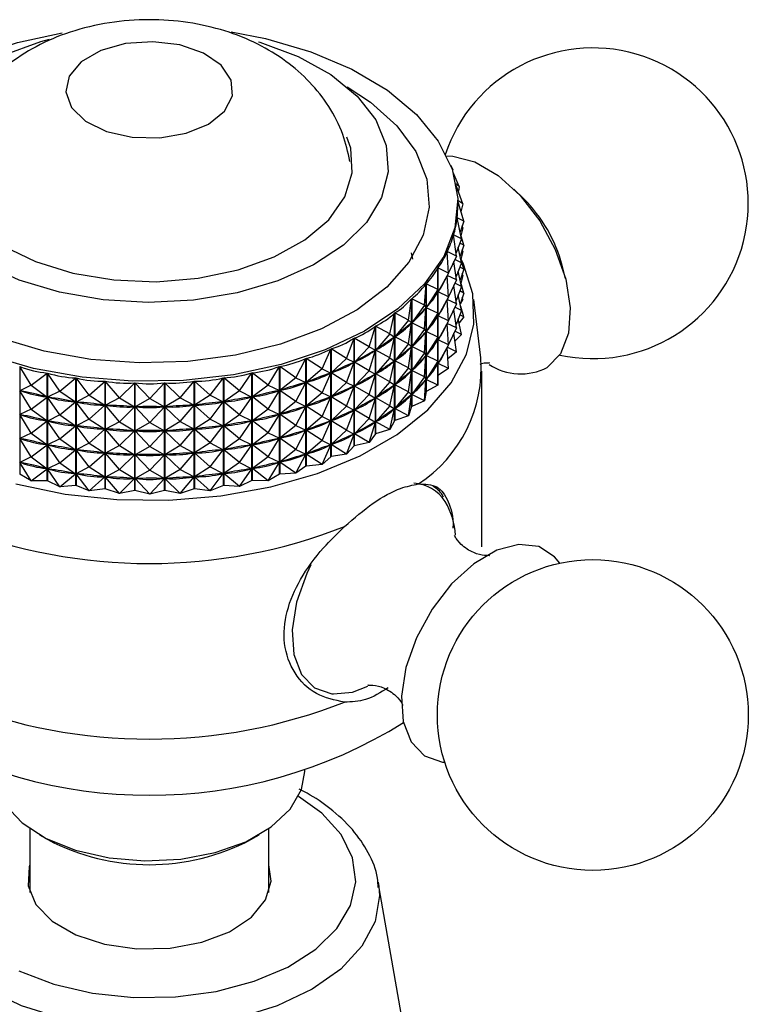
# Model space of a CAD drawing. Units: millimetres. Extents: x 5 to 995, y 5 to 995.
# Drawn here: x 92 to 123, y 809 to 850 of the extents above; entities that cross this region are included whole.
import ezdxf

# ---------------------------------------------------------------- set-up
doc = ezdxf.new("R2010")
doc.units = ezdxf.units.MM

msp = doc.modelspace()

# ---------------------------------------------------------------- linework, layer by layer
at = {"color": 7, "linetype": 'Continuous', "lineweight": 25}
for p, q in [((110.324, 843.646), (110.245, 843.8)), ((110.324, 843.646), (110.28, 843.704)), ((110.324, 843.646), (110.318, 843.59)), ((110.6, 842.93), (110.342, 843.516)), ((110.6, 842.93), (110.46, 843.044)), ((110.755, 842.202), (110.473, 842.974)), ((110.6, 842.93), (110.564, 842.726)), ((113.293, 842.414), (112.885, 842.816)), ((110.755, 842.202), (110.539, 842.338)), ((110.787, 841.469), (110.539, 842.324)), ((110.54, 842.126), (110.54, 842.215)), ((110.755, 842.202), (110.671, 841.869)), ((110.696, 840.737), (110.507, 841.614)), ((110.508, 841.62), (110.508, 841.611)), ((110.787, 841.469), (110.508, 841.62)), ((110.787, 841.469), (110.638, 841.01)), ((110.484, 840.014), (110.358, 840.9)), ((110.36, 840.906), (110.36, 840.887)), ((110.696, 840.737), (110.36, 840.906)), ((110.787, 840.469), (110.659, 840.908)), ((110.755, 841.202), (110.671, 840.868)), ((110.755, 841.202), (110.709, 841.23)), ((110.755, 841.202), (110.726, 841.281)), ((110.696, 840.737), (110.464, 840.156)), ((110.787, 840.469), (110.624, 840.557)), ((108.581, 840.156), (108.64, 839.888)), ((110.152, 839.306), (110.09, 840.197)), ((110.093, 840.203), (110.093, 840.156)), ((110.484, 840.014), (110.093, 840.203)), ((110.696, 839.737), (110.556, 840.387)), ((110.787, 840.469), (110.638, 840.01)), ((110.755, 840.202), (110.671, 839.868)), ((110.755, 840.202), (110.709, 840.23)), ((110.755, 840.202), (110.726, 840.281)), ((110.484, 840.014), (110.151, 839.316)), ((110.484, 839.014), (110.374, 839.784)), ((110.696, 839.737), (110.418, 839.876)), ((110.696, 839.737), (110.464, 839.156)), ((110.787, 839.468), (110.659, 839.908)), ((109.702, 838.62), (109.706, 839.512)), ((109.706, 835.007), (109.706, 839.512)), ((109.709, 839.518), (109.709, 835.013)), ((110.152, 839.306), (109.709, 839.518)), ((110.152, 839.306), (109.713, 838.516)), ((110.152, 839.306), (110.09, 839.189)), ((110.696, 838.737), (110.556, 839.387)), ((110.787, 839.468), (110.624, 839.557)), ((110.787, 839.468), (110.638, 839.009)), ((110.755, 839.201), (110.726, 839.281)), ((115.047, 839.07), (114.904, 839.624)), ((109.141, 837.962), (109.209, 838.853)), ((109.209, 834.347), (109.209, 838.853)), ((109.213, 838.858), (109.213, 834.352)), ((109.702, 838.62), (109.213, 838.858)), ((110.09, 839.189), (110.077, 839.164)), ((110.152, 838.306), (110.09, 839.189)), ((110.093, 839.193), (110.093, 839.156)), ((110.484, 839.014), (110.097, 839.201)), ((110.484, 839.014), (110.151, 838.316)), ((110.696, 838.737), (110.418, 838.876)), ((110.787, 838.468), (110.659, 838.908)), ((110.755, 839.201), (110.671, 838.868)), ((110.755, 839.201), (110.709, 839.23)), ((109.702, 838.62), (109.218, 837.856)), ((109.706, 838.504), (109.688, 838.481)), ((109.702, 838.62), (109.706, 838.504)), ((109.702, 837.62), (109.706, 838.504)), ((109.727, 838.541), (109.713, 838.516)), ((110.152, 838.306), (109.713, 838.516)), ((110.484, 838.013), (110.374, 838.784)), ((110.696, 838.737), (110.464, 838.156)), ((110.787, 838.468), (110.624, 838.556)), ((110.787, 838.468), (110.638, 838.009)), ((108.472, 837.338), (108.604, 838.223)), ((108.604, 833.718), (108.604, 838.223)), ((108.609, 838.229), (108.609, 833.723)), ((109.141, 837.962), (108.609, 838.229)), ((110.152, 838.306), (109.713, 837.516)), ((110.09, 838.189), (110.077, 838.164)), ((110.152, 838.306), (110.09, 838.189)), ((110.152, 837.305), (110.09, 838.189)), ((110.093, 838.193), (110.093, 838.156)), ((110.484, 838.013), (110.097, 838.201)), ((110.484, 838.013), (110.151, 837.315)), ((110.696, 837.736), (110.556, 838.387)), ((110.755, 838.201), (110.638, 838.006)), ((110.755, 838.201), (110.709, 838.23)), ((110.755, 838.201), (110.726, 838.28)), ((111.506, 835.76), (111.206, 838.197)), ((107.701, 836.755), (107.897, 837.631)), ((107.897, 833.125), (107.897, 837.631)), ((107.903, 837.636), (107.903, 833.13)), ((108.472, 837.338), (107.903, 837.636)), ((109.141, 837.962), (108.614, 837.226)), ((109.141, 837.962), (109.208, 837.844)), ((109.141, 836.962), (109.208, 837.844)), ((109.208, 837.844), (109.186, 837.822)), ((109.236, 837.879), (109.218, 837.856)), ((109.702, 837.62), (109.218, 837.856)), ((109.702, 837.62), (109.218, 836.855)), ((109.702, 837.62), (109.706, 837.504)), ((110.484, 837.013), (110.374, 837.784)), ((110.696, 837.736), (110.418, 837.876)), ((110.696, 837.736), (110.464, 837.156)), ((110.787, 837.468), (110.659, 837.908)), ((108.472, 837.338), (107.908, 836.633)), ((108.472, 837.338), (108.603, 837.215)), ((108.472, 836.338), (108.603, 837.215)), ((108.603, 837.215), (108.577, 837.194)), ((108.636, 837.249), (108.614, 837.226)), ((109.141, 836.962), (108.614, 837.226)), ((109.706, 837.504), (109.688, 837.48)), ((109.702, 836.619), (109.706, 837.504)), ((109.727, 837.54), (109.713, 837.516)), ((110.152, 837.305), (109.713, 837.516)), ((110.152, 837.305), (109.713, 836.516)), ((110.09, 837.188), (110.077, 837.164)), ((110.152, 837.305), (110.09, 837.188)), ((110.152, 836.305), (110.09, 837.188)), ((110.093, 837.193), (110.093, 837.156)), ((110.484, 837.013), (110.097, 837.2)), ((110.696, 836.736), (110.556, 837.386)), ((110.787, 837.468), (110.592, 837.221)), ((110.787, 837.468), (110.624, 837.556)), ((106.837, 836.217), (107.093, 837.08)), ((107.093, 832.575), (107.093, 837.08)), ((107.101, 837.085), (107.101, 832.579)), ((107.701, 836.755), (107.101, 837.085)), ((109.141, 836.962), (108.614, 836.226)), ((109.141, 836.962), (109.208, 836.844)), ((109.141, 835.961), (109.208, 836.844)), ((109.208, 836.844), (109.186, 836.822)), ((109.236, 836.879), (109.218, 836.855)), ((109.702, 836.619), (109.218, 836.855)), ((110.484, 837.013), (110.151, 836.315)), ((110.484, 836.013), (110.374, 836.783)), ((110.696, 836.736), (110.418, 836.875)), ((105.887, 835.73), (106.202, 836.577)), ((106.202, 832.072), (106.202, 836.577)), ((106.21, 836.582), (106.21, 832.076)), ((106.837, 836.217), (106.21, 836.582)), ((107.701, 836.755), (107.106, 836.082)), ((107.701, 836.755), (107.895, 836.623)), ((107.701, 835.755), (107.895, 836.623)), ((107.895, 836.623), (107.866, 836.603)), ((107.933, 836.654), (107.908, 836.633)), ((108.472, 836.338), (107.908, 836.633)), ((109.702, 836.619), (109.218, 835.855)), ((109.706, 836.504), (109.688, 836.48)), ((109.702, 836.619), (109.706, 836.504)), ((109.702, 835.619), (109.706, 836.504)), ((109.727, 836.54), (109.713, 836.516)), ((110.152, 836.305), (109.713, 836.516)), ((110.696, 836.736), (110.42, 836.461)), ((104.86, 835.298), (105.231, 836.126)), ((105.231, 831.621), (105.231, 836.126)), ((105.24, 836.13), (105.24, 831.624)), ((105.887, 835.73), (105.24, 836.13)), ((106.837, 836.217), (106.216, 835.578)), ((106.837, 836.217), (107.091, 836.073)), ((106.837, 835.217), (107.091, 836.073)), ((107.091, 836.073), (107.059, 836.055)), ((107.135, 836.102), (107.106, 836.082)), ((107.701, 835.755), (107.106, 836.082)), ((108.472, 836.338), (107.908, 835.633)), ((108.472, 836.338), (108.603, 836.215)), ((108.472, 835.338), (108.603, 836.215)), ((108.603, 836.215), (108.577, 836.194)), ((108.636, 836.248), (108.614, 836.226)), ((109.141, 835.961), (108.614, 836.226)), ((109.141, 835.961), (108.614, 835.225)), ((109.141, 835.961), (109.208, 835.844)), ((110.152, 836.305), (109.713, 835.515)), ((110.09, 836.188), (110.077, 836.164)), ((110.152, 836.305), (110.09, 836.188)), ((110.152, 835.305), (110.09, 836.188)), ((110.093, 836.193), (110.093, 836.155)), ((110.484, 836.013), (110.097, 836.2)), ((110.484, 836.013), (110.123, 835.722)), ((103.765, 834.926), (104.189, 835.732)), ((104.189, 831.226), (104.189, 835.732)), ((104.198, 835.735), (104.198, 831.229)), ((104.86, 835.298), (104.198, 835.735)), ((105.887, 835.73), (105.245, 835.126)), ((105.887, 835.73), (106.199, 835.57)), ((105.887, 834.73), (106.199, 835.57)), ((106.199, 835.57), (106.165, 835.554)), ((106.248, 835.596), (106.216, 835.578)), ((106.837, 835.217), (106.216, 835.578)), ((107.701, 835.755), (107.106, 835.082)), ((107.701, 835.755), (107.895, 835.623)), ((107.701, 834.754), (107.895, 835.623)), ((107.895, 835.623), (107.866, 835.603)), ((107.933, 835.654), (107.908, 835.633)), ((108.472, 835.338), (107.908, 835.633)), ((109.141, 834.961), (109.208, 835.844)), ((109.208, 835.844), (109.186, 835.821)), ((109.236, 835.879), (109.218, 835.855)), ((109.702, 835.619), (109.218, 835.855)), ((109.702, 835.619), (109.218, 834.855)), ((109.702, 835.619), (109.706, 835.504)), ((109.727, 835.54), (109.713, 835.515)), ((92.223, 835.389), (92.223, 830.884)), ((92.696, 834.609), (92.223, 835.389)), ((92.696, 834.609), (93.368, 835.121)), ((93.368, 830.615), (93.368, 835.121)), ((93.378, 835.119), (93.378, 830.613)), ((93.895, 834.366), (93.378, 835.119)), ((101.416, 834.371), (101.931, 835.125)), ((101.931, 830.619), (101.931, 835.125)), ((101.942, 835.127), (101.942, 830.621)), ((102.614, 834.616), (101.942, 835.127)), ((102.614, 834.616), (103.086, 835.397)), ((103.086, 830.891), (103.086, 835.397)), ((103.095, 835.399), (103.095, 830.894)), ((103.765, 834.926), (103.095, 835.399)), ((104.86, 835.298), (104.204, 834.731)), ((104.86, 835.298), (105.228, 835.119)), ((104.86, 834.298), (105.228, 835.119)), ((105.228, 835.119), (105.19, 835.105)), ((105.28, 835.142), (105.245, 835.126)), ((105.887, 834.73), (105.245, 835.126)), ((106.837, 835.217), (106.216, 834.578)), ((106.837, 835.217), (107.091, 835.072)), ((108.472, 835.338), (107.908, 834.632)), ((108.472, 835.338), (108.603, 835.215)), ((108.472, 834.338), (108.603, 835.215)), ((108.603, 835.215), (108.577, 835.194)), ((108.636, 835.248), (108.614, 835.225)), ((109.141, 834.961), (108.614, 835.225)), ((109.706, 835.504), (109.688, 835.48)), ((109.702, 834.619), (109.706, 835.504)), ((110.152, 835.305), (109.709, 835.013)), ((110.152, 835.305), (109.713, 835.515)), ((111.54, 827.844), (111.54, 835.193)), ((93.895, 834.366), (94.563, 834.916)), ((94.563, 830.41), (94.563, 834.916)), ((94.573, 834.914), (94.573, 830.409)), ((95.129, 834.192), (94.573, 834.914)), ((95.129, 834.192), (95.786, 834.778)), ((95.786, 830.272), (95.786, 834.778)), ((95.797, 834.777), (95.797, 830.272)), ((96.387, 834.086), (95.797, 834.777)), ((96.387, 834.086), (97.027, 834.709)), ((97.027, 830.204), (97.027, 834.709)), ((97.038, 834.709), (97.038, 830.203)), ((97.656, 834.052), (97.038, 834.709)), ((97.656, 834.052), (98.274, 834.71)), ((98.274, 830.204), (98.274, 834.71)), ((98.284, 834.71), (98.284, 830.204)), ((98.925, 834.088), (98.284, 834.71)), ((98.925, 834.088), (99.514, 834.78)), ((99.514, 830.274), (99.514, 834.78)), ((99.525, 834.781), (99.525, 830.275)), ((100.182, 834.195), (99.525, 834.781)), ((100.182, 834.195), (100.737, 834.918)), ((100.737, 830.413), (100.737, 834.918)), ((100.748, 834.92), (100.748, 830.414)), ((101.416, 834.371), (100.748, 834.92)), ((103.765, 834.926), (103.101, 834.395)), ((103.765, 834.926), (104.185, 834.724)), ((103.765, 833.925), (104.185, 834.724)), ((104.185, 834.724), (104.146, 834.712)), ((104.241, 834.745), (104.204, 834.731)), ((104.86, 834.298), (104.204, 834.731)), ((105.887, 834.73), (105.245, 834.126)), ((105.887, 834.73), (106.199, 834.57)), ((106.837, 834.217), (107.091, 835.072)), ((107.091, 835.072), (107.059, 835.054)), ((107.135, 835.101), (107.106, 835.082)), ((107.701, 834.754), (107.106, 835.082)), ((107.701, 834.754), (107.106, 834.081)), ((107.701, 834.754), (107.895, 834.622)), ((109.141, 834.961), (108.614, 834.225)), ((109.141, 834.961), (109.208, 834.844)), ((109.141, 833.961), (109.208, 834.844)), ((109.208, 834.844), (109.186, 834.821)), ((109.236, 834.879), (109.218, 834.855)), ((109.702, 834.619), (109.218, 834.855)), ((109.706, 835.007), (109.702, 834.619)), ((92.696, 834.609), (92.227, 834.382)), ((92.696, 833.609), (92.227, 834.382)), ((92.269, 834.372), (92.227, 834.382)), ((92.696, 834.609), (93.362, 834.116)), ((93.895, 834.366), (93.383, 834.112)), ((93.895, 834.366), (94.557, 833.911)), ((101.416, 834.371), (100.754, 833.915)), ((101.416, 834.371), (101.927, 834.118)), ((102.614, 834.616), (101.947, 834.122)), ((102.614, 834.616), (103.081, 834.39)), ((102.614, 833.615), (103.081, 834.39)), ((103.081, 834.39), (103.04, 834.38)), ((103.141, 834.407), (103.101, 834.395)), ((103.765, 833.925), (103.101, 834.395)), ((104.86, 834.298), (104.204, 833.73)), ((104.86, 834.298), (105.228, 834.119)), ((105.887, 833.73), (106.199, 834.57)), ((106.199, 834.57), (106.165, 834.553)), ((106.248, 834.596), (106.216, 834.578)), ((106.837, 834.217), (106.216, 834.578)), ((107.701, 833.754), (107.895, 834.622)), ((107.895, 834.622), (107.866, 834.603)), ((107.933, 834.654), (107.908, 834.632)), ((108.472, 834.338), (107.908, 834.632)), ((108.472, 834.338), (107.908, 833.632)), ((108.472, 834.338), (108.603, 834.215)), ((109.209, 834.347), (109.141, 833.961)), ((109.702, 834.619), (109.213, 834.352)), ((92.696, 833.609), (93.362, 834.116)), ((93.362, 834.116), (93.321, 834.126)), ((93.895, 833.366), (93.383, 834.112)), ((93.426, 834.105), (93.383, 834.112)), ((93.895, 833.366), (94.557, 833.911)), ((94.557, 833.911), (94.514, 833.918)), ((95.129, 834.192), (94.578, 833.908)), ((95.129, 833.191), (94.578, 833.908)), ((94.622, 833.903), (94.578, 833.908)), ((95.129, 834.192), (95.781, 833.773)), ((96.387, 834.086), (95.802, 833.771)), ((96.387, 834.086), (97.022, 833.703)), ((97.656, 834.052), (97.043, 833.703)), ((97.656, 834.052), (98.268, 833.704)), ((98.925, 834.088), (98.29, 833.704)), ((98.925, 834.088), (99.509, 833.773)), ((100.182, 834.195), (99.531, 833.775)), ((100.182, 834.195), (100.732, 833.912)), ((100.182, 833.195), (100.732, 833.912)), ((100.732, 833.912), (100.689, 833.907)), ((100.796, 833.922), (100.754, 833.915)), ((101.416, 833.371), (100.754, 833.915)), ((101.416, 833.371), (101.927, 834.118)), ((101.927, 834.118), (101.884, 834.111)), ((101.989, 834.132), (101.947, 834.122)), ((102.614, 833.615), (101.947, 834.122)), ((103.765, 833.925), (103.101, 833.395)), ((103.765, 833.925), (104.185, 833.724)), ((104.86, 833.298), (105.228, 834.119)), ((105.228, 834.119), (105.19, 834.104)), ((105.28, 834.142), (105.245, 834.126)), ((105.887, 833.73), (105.245, 834.126)), ((106.837, 834.217), (106.216, 833.578)), ((106.837, 834.217), (107.091, 834.072)), ((106.837, 833.216), (107.091, 834.072)), ((107.091, 834.072), (107.059, 834.054)), ((107.135, 834.101), (107.106, 834.081)), ((107.701, 833.754), (107.106, 834.081)), ((108.472, 833.337), (108.603, 834.215)), ((108.603, 834.215), (108.577, 834.193)), ((109.141, 833.961), (108.609, 833.723)), ((108.636, 834.248), (108.614, 834.225)), ((109.141, 833.961), (108.614, 834.225)), ((92.696, 833.609), (92.227, 833.382)), ((92.696, 833.609), (93.362, 833.116)), ((95.129, 833.191), (95.781, 833.773)), ((95.781, 833.773), (95.737, 833.778)), ((96.387, 833.086), (95.802, 833.771)), ((95.847, 833.768), (95.802, 833.771)), ((96.387, 833.086), (97.022, 833.703)), ((97.022, 833.703), (96.977, 833.706)), ((97.656, 833.052), (97.043, 833.703)), ((97.088, 833.703), (97.043, 833.703)), ((97.656, 833.052), (98.268, 833.704)), ((98.268, 833.704), (98.224, 833.704)), ((98.335, 833.707), (98.29, 833.704)), ((98.925, 833.088), (98.29, 833.704)), ((98.925, 833.088), (99.509, 833.773)), ((99.509, 833.773), (99.465, 833.771)), ((99.574, 833.78), (99.531, 833.775)), ((100.182, 833.195), (99.531, 833.775)), ((102.614, 833.615), (101.947, 833.122)), ((102.614, 833.615), (103.081, 833.389)), ((103.765, 832.925), (104.185, 833.724)), ((104.185, 833.724), (104.146, 833.712)), ((104.241, 833.745), (104.204, 833.73)), ((104.86, 833.298), (104.204, 833.73)), ((105.887, 833.73), (105.245, 833.126)), ((105.887, 833.73), (106.199, 833.569)), ((105.887, 832.729), (106.199, 833.569)), ((106.199, 833.569), (106.165, 833.553)), ((106.248, 833.596), (106.216, 833.578)), ((106.837, 833.216), (106.216, 833.578)), ((107.701, 833.754), (107.106, 833.081)), ((107.701, 833.754), (107.895, 833.622)), ((107.701, 832.754), (107.895, 833.622)), ((107.895, 833.622), (107.866, 833.602)), ((107.933, 833.653), (107.908, 833.632)), ((108.472, 833.337), (107.908, 833.632)), ((108.604, 833.718), (108.472, 833.337)), ((108.604, 833.718), (108.609, 833.723)), ((92.696, 832.608), (92.227, 833.382)), ((92.269, 833.372), (92.227, 833.382)), ((92.696, 832.608), (93.362, 833.116)), ((93.362, 833.116), (93.321, 833.126)), ((93.895, 833.366), (93.383, 833.112)), ((93.895, 832.366), (93.383, 833.112)), ((93.426, 833.104), (93.383, 833.112)), ((93.895, 833.366), (94.557, 832.91)), ((95.129, 833.191), (94.578, 832.907)), ((95.129, 833.191), (95.781, 832.772)), ((96.387, 833.086), (95.802, 832.771)), ((96.387, 833.086), (97.022, 832.703)), ((98.925, 833.088), (98.29, 832.704)), ((98.925, 833.088), (99.509, 832.773)), ((100.182, 833.195), (99.531, 832.775)), ((100.182, 833.195), (100.732, 832.912)), ((101.416, 833.371), (100.754, 832.915)), ((101.416, 833.371), (101.927, 833.118)), ((101.416, 832.371), (101.927, 833.118)), ((101.927, 833.118), (101.884, 833.11)), ((101.989, 833.132), (101.947, 833.122)), ((102.614, 832.615), (101.947, 833.122)), ((102.614, 832.615), (103.081, 833.389)), ((103.081, 833.389), (103.04, 833.38)), ((103.141, 833.407), (103.101, 833.395)), ((103.765, 832.925), (103.101, 833.395)), ((104.86, 833.298), (104.204, 832.73)), ((104.86, 833.298), (105.228, 833.118)), ((104.86, 832.297), (105.228, 833.118)), ((105.228, 833.118), (105.19, 833.104)), ((105.28, 833.142), (105.245, 833.126)), ((105.887, 832.729), (105.245, 833.126)), ((106.837, 833.216), (106.216, 832.577)), ((106.837, 833.216), (107.091, 833.072)), ((106.837, 832.216), (107.091, 833.072)), ((107.091, 833.072), (107.059, 833.054)), ((107.135, 833.101), (107.106, 833.081)), ((107.701, 832.754), (107.106, 833.081)), ((107.897, 833.125), (107.701, 832.754)), ((107.897, 833.125), (107.903, 833.13)), ((108.472, 833.337), (107.903, 833.13)), ((93.895, 832.366), (94.557, 832.91)), ((94.557, 832.91), (94.514, 832.918)), ((95.129, 832.191), (94.578, 832.907)), ((94.622, 832.902), (94.578, 832.907)), ((95.129, 832.191), (95.781, 832.772)), ((95.781, 832.772), (95.737, 832.777)), ((96.387, 832.086), (95.802, 832.771)), ((95.847, 832.768), (95.802, 832.771)), ((96.387, 832.086), (97.022, 832.703)), ((97.022, 832.703), (96.977, 832.706)), ((97.656, 833.052), (97.043, 832.703)), ((97.656, 832.051), (97.043, 832.703)), ((97.088, 832.703), (97.043, 832.703)), ((97.656, 833.052), (98.268, 832.703)), ((97.656, 832.051), (98.268, 832.703)), ((98.268, 832.703), (98.224, 832.703)), ((98.335, 832.707), (98.29, 832.704)), ((98.925, 832.088), (98.29, 832.704)), ((98.925, 832.088), (99.509, 832.773)), ((99.509, 832.773), (99.465, 832.771)), ((99.574, 832.78), (99.531, 832.775)), ((100.182, 832.195), (99.531, 832.775)), ((100.182, 832.195), (100.732, 832.912)), ((100.732, 832.912), (100.689, 832.907)), ((100.796, 832.922), (100.754, 832.915)), ((101.416, 832.371), (100.754, 832.915)), ((103.765, 832.925), (103.101, 832.394)), ((103.765, 832.925), (104.185, 832.724)), ((103.765, 831.925), (104.185, 832.724)), ((104.185, 832.724), (104.146, 832.712)), ((104.241, 832.744), (104.204, 832.73)), ((104.86, 832.297), (104.204, 832.73)), ((105.887, 832.729), (105.245, 832.126)), ((105.887, 832.729), (106.199, 832.569)), ((107.701, 832.754), (107.101, 832.579)), ((92.696, 832.608), (92.227, 832.382)), ((92.696, 831.608), (92.227, 832.382)), ((92.269, 832.372), (92.227, 832.382)), ((92.696, 832.608), (93.362, 832.116)), ((93.895, 832.366), (93.383, 832.112)), ((93.895, 832.366), (94.557, 831.91)), ((101.416, 832.371), (100.754, 831.914)), ((101.416, 832.371), (101.927, 832.117)), ((102.614, 832.615), (101.947, 832.122)), ((102.614, 832.615), (103.081, 832.389)), ((102.614, 831.615), (103.081, 832.389)), ((103.081, 832.389), (103.04, 832.379)), ((103.141, 832.406), (103.101, 832.394)), ((103.765, 831.925), (103.101, 832.394)), ((104.86, 832.297), (104.204, 831.73)), ((104.86, 832.297), (105.228, 832.118)), ((105.887, 831.729), (106.199, 832.569)), ((106.199, 832.569), (106.165, 832.553)), ((106.248, 832.595), (106.216, 832.577)), ((106.837, 832.216), (106.216, 832.577)), ((107.093, 832.575), (106.837, 832.216)), ((107.093, 832.575), (107.101, 832.579)), ((92.696, 831.608), (93.362, 832.116)), ((93.362, 832.116), (93.321, 832.125)), ((93.895, 831.365), (93.383, 832.112)), ((93.426, 832.104), (93.383, 832.112)), ((93.895, 831.365), (94.557, 831.91)), ((94.557, 831.91), (94.514, 831.917)), ((95.129, 832.191), (94.578, 831.907)), ((95.129, 831.191), (94.578, 831.907)), ((94.622, 831.902), (94.578, 831.907)), ((95.129, 832.191), (95.781, 831.772)), ((96.387, 832.086), (95.802, 831.77)), ((96.387, 832.086), (97.022, 831.703)), ((97.656, 832.051), (97.043, 831.702)), ((97.656, 832.051), (98.268, 831.703)), ((98.925, 832.088), (98.29, 831.704)), ((98.925, 832.088), (99.509, 831.773)), ((100.182, 832.195), (99.531, 831.775)), ((100.182, 832.195), (100.732, 831.911)), ((100.182, 831.194), (100.732, 831.911)), ((100.732, 831.911), (100.689, 831.906)), ((100.796, 831.922), (100.754, 831.914)), ((101.416, 831.371), (100.754, 831.914)), ((101.416, 831.371), (101.927, 832.117)), ((101.927, 832.117), (101.884, 832.11)), ((101.989, 832.131), (101.947, 832.122)), ((102.614, 831.615), (101.947, 832.122)), ((103.765, 831.925), (103.101, 831.394)), ((103.765, 831.925), (104.185, 831.724)), ((104.86, 831.297), (105.228, 832.118)), ((105.228, 832.118), (105.19, 832.104)), ((105.28, 832.142), (105.245, 832.126)), ((105.887, 831.729), (105.245, 832.126)), ((106.202, 832.072), (105.887, 831.729)), ((106.202, 832.072), (106.21, 832.076)), ((106.837, 832.216), (106.21, 832.076)), ((92.696, 831.608), (92.227, 831.381)), ((92.696, 831.608), (93.362, 831.115)), ((95.129, 831.191), (95.781, 831.772)), ((95.781, 831.772), (95.737, 831.777)), ((96.387, 831.086), (95.802, 831.77)), ((95.847, 831.768), (95.802, 831.77)), ((96.387, 831.086), (97.022, 831.703)), ((97.022, 831.703), (96.977, 831.705)), ((97.656, 831.051), (97.043, 831.702)), ((97.088, 831.702), (97.043, 831.702)), ((97.656, 831.051), (98.268, 831.703)), ((98.268, 831.703), (98.224, 831.703)), ((98.335, 831.706), (98.29, 831.704)), ((98.925, 831.087), (98.29, 831.704)), ((98.925, 831.087), (99.509, 831.773)), ((99.509, 831.773), (99.465, 831.77)), ((99.574, 831.78), (99.531, 831.775)), ((100.182, 831.194), (99.531, 831.775)), ((102.614, 831.615), (101.947, 831.121)), ((102.614, 831.615), (103.081, 831.389)), ((103.765, 830.925), (104.185, 831.724)), ((104.185, 831.724), (104.146, 831.711)), ((104.241, 831.744), (104.204, 831.73)), ((104.86, 831.297), (104.204, 831.73)), ((105.231, 831.621), (104.86, 831.297)), ((105.231, 831.621), (105.24, 831.624)), ((105.887, 831.729), (105.24, 831.624)), ((92.696, 830.608), (92.227, 831.381)), ((92.269, 831.372), (92.227, 831.381)), ((92.696, 830.608), (93.362, 831.115)), ((93.362, 831.115), (93.321, 831.125)), ((93.895, 831.365), (93.383, 831.111)), ((93.895, 830.365), (93.383, 831.111)), ((93.426, 831.104), (93.383, 831.111)), ((93.895, 831.365), (94.557, 830.91)), ((95.129, 831.191), (94.578, 830.907)), ((95.129, 831.191), (95.781, 830.772)), ((96.387, 831.086), (95.802, 830.77)), ((96.387, 831.086), (97.022, 830.703)), ((97.656, 831.051), (97.043, 830.702)), ((97.656, 831.051), (98.268, 830.703)), ((98.925, 831.087), (98.29, 830.704)), ((98.925, 831.087), (99.509, 830.773)), ((100.182, 831.194), (99.531, 830.774)), ((100.182, 831.194), (100.732, 830.911)), ((101.416, 831.371), (100.754, 830.914)), ((101.416, 831.371), (101.927, 831.117)), ((101.416, 830.37), (101.927, 831.117)), ((101.927, 831.117), (101.884, 831.11)), ((101.989, 831.131), (101.947, 831.121)), ((102.614, 830.615), (101.947, 831.121)), ((102.614, 830.615), (103.081, 831.389)), ((103.081, 831.389), (103.04, 831.379)), ((103.141, 831.406), (103.101, 831.394)), ((103.765, 830.925), (103.101, 831.394)), ((104.189, 831.226), (103.765, 830.925)), ((104.189, 831.226), (104.198, 831.229)), ((104.86, 831.297), (104.198, 831.229)), ((92.696, 830.608), (92.223, 830.884)), ((93.368, 830.615), (92.696, 830.608)), ((93.895, 830.365), (93.378, 830.613)), ((93.895, 830.365), (94.557, 830.91)), ((94.557, 830.91), (94.514, 830.917)), ((95.129, 830.19), (94.578, 830.907)), ((94.622, 830.902), (94.578, 830.907)), ((95.129, 830.19), (95.781, 830.772)), ((95.781, 830.772), (95.737, 830.777)), ((96.387, 830.085), (95.802, 830.77)), ((95.847, 830.768), (95.802, 830.77)), ((96.387, 830.085), (97.022, 830.703)), ((97.022, 830.703), (96.977, 830.705)), ((97.656, 830.051), (97.043, 830.702)), ((97.088, 830.702), (97.043, 830.702)), ((97.656, 830.051), (98.268, 830.703)), ((98.268, 830.703), (98.224, 830.703)), ((98.335, 830.706), (98.29, 830.704)), ((98.925, 830.087), (98.29, 830.704)), ((98.925, 830.087), (99.509, 830.773)), ((99.509, 830.773), (99.465, 830.77)), ((99.574, 830.779), (99.531, 830.774)), ((100.182, 830.194), (99.531, 830.774)), ((100.182, 830.194), (100.732, 830.911)), ((100.732, 830.911), (100.689, 830.906)), ((100.796, 830.922), (100.754, 830.914)), ((101.416, 830.37), (100.754, 830.914)), ((101.931, 830.619), (101.416, 830.37)), ((102.614, 830.615), (101.942, 830.621)), ((103.086, 830.891), (102.614, 830.615)), ((103.765, 830.925), (103.095, 830.894)), ((94.563, 830.41), (93.895, 830.365)), ((95.129, 830.19), (94.573, 830.409)), ((95.786, 830.272), (95.129, 830.19)), ((96.387, 830.085), (95.797, 830.272)), ((97.027, 830.204), (96.387, 830.085)), ((97.656, 830.051), (97.038, 830.203)), ((98.274, 830.204), (97.656, 830.051)), ((98.925, 830.087), (98.284, 830.204)), ((99.514, 830.274), (98.925, 830.087)), ((100.182, 830.194), (99.525, 830.275)), ((100.737, 830.413), (100.182, 830.194)), ((101.416, 830.37), (100.748, 830.414)), ((104.14, 818.453), (104.14, 818.498)), ((92.64, 816.056), (92.64, 813.382)), ((93.043, 815.801), (93.397, 815.596)), ((101.884, 815.596), (102.237, 815.801)), ((102.64, 813.382), (102.64, 816.056)), ((108.784, 804.812), (107.214, 813.817)), ((107.214, 813.817), (107.24, 813.634))]:
    msp.add_line(p, q, dxfattribs=at)
at = {"color": 7, "linetype": 'Continuous', "lineweight": 25, "flags": 128}
for points in [[(92.79, 835.314), (90.889, 835.869), (89.172, 836.597), (87.685, 837.478), (86.471, 838.489), (85.561, 839.601), (84.98, 840.784), (84.745, 842.007), (84.862, 843.235), (85.327, 844.435), (86.128, 845.575), (87.243, 846.623), (88.642, 847.551), (90.286, 848.333), (92.131, 848.948), (93.987, 849.357)], [(101.062, 849.395), (102.49, 849.115), (104.392, 848.56), (106.109, 847.832), (107.595, 846.951), (108.81, 845.941), (109.72, 844.828), (110.3, 843.645), (110.535, 842.423), (110.419, 841.195), (109.953, 839.994), (109.152, 838.855), (108.037, 837.807), (106.639, 836.879), (104.995, 836.096), (103.15, 835.481), (101.155, 835.049), (99.064, 834.813), (96.934, 834.779), (94.824, 834.947), (92.79, 835.314), (92.79, 835.314)], [(93.88, 838.499), (92.195, 839.006), (90.706, 839.688), (89.468, 840.521), (88.525, 841.474), (87.911, 842.513), (87.65, 843.6), (87.749, 844.696), (88.206, 845.761), (89.003, 846.758), (90.113, 847.649), (91.495, 848.402), (93.099, 848.991), (93.459, 849.092)], [(102.199, 848.986), (102.264, 848.967), (103.858, 848.369), (105.228, 847.608), (106.324, 846.711), (107.105, 845.711), (107.545, 844.643), (107.627, 843.546), (107.347, 842.461), (106.717, 841.425), (105.759, 840.477), (104.507, 839.651), (103.007, 838.977), (101.314, 838.479), (99.487, 838.174), (97.594, 838.075), (95.702, 838.184), (93.88, 838.499)], [(100.115, 845.539), (100.785, 846.08), (101.113, 846.718), (101.066, 847.382), (100.647, 848.002), (99.902, 848.509), (98.913, 848.85), (97.785, 848.986), (96.642, 848.904), (95.607, 848.612), (94.792, 848.142), (94.286, 847.544), (94.143, 846.884), (94.38, 846.233), (94.969, 845.662), (95.849, 845.232), (96.922, 844.99), (98.073, 844.963), (99.177, 845.152), (100.115, 845.539)], [(89.327, 844.872), (89.162, 844.197), (89.221, 843.172), (89.649, 842.176), (90.425, 841.254), (91.517, 840.444), (92.877, 839.784), (94.444, 839.301), (96.152, 839.017), (97.924, 838.944), (99.684, 839.085), (101.355, 839.434), (102.863, 839.977), (104.144, 840.688), (105.139, 841.538), (105.808, 842.488), (106.119, 843.498), (106.059, 844.524), (105.904, 844.997)], [(110.036, 844.204), (110.328, 844.197), (111.257, 843.953), (112.22, 843.388), (113.145, 842.546), (113.964, 841.489), (114.616, 840.294), (115.052, 839.051), (115.241, 837.852), (115.168, 836.785), (114.838, 835.931), (114.277, 835.351)], [(92.059, 830.483), (94.12, 830.059), (96.273, 829.831), (98.461, 829.805), (100.628, 829.983), (102.718, 830.359), (104.676, 830.923), (106.452, 831.662), (108, 832.555), (109.279, 833.58), (110.257, 834.711), (110.908, 835.917), (111.215, 837.168), (111.171, 838.431), (110.777, 839.674), (110.675, 839.883)], [(92.223, 830.884), (92.222, 830.884), (92.221, 830.884), (92.22, 830.885), (92.218, 830.885), (92.217, 830.885), (92.216, 830.886), (92.215, 830.886), (92.213, 830.886)], [(93.378, 830.613), (93.377, 830.614), (93.376, 830.614), (93.375, 830.614), (93.373, 830.614), (93.372, 830.615), (93.371, 830.615), (93.37, 830.615), (93.368, 830.615)], [(101.942, 830.621), (101.94, 830.621), (101.939, 830.621), (101.938, 830.621), (101.937, 830.62), (101.935, 830.62), (101.934, 830.62), (101.933, 830.619), (101.931, 830.619)], [(103.095, 830.894), (103.094, 830.893), (103.093, 830.893), (103.092, 830.893), (103.09, 830.892), (103.089, 830.892), (103.088, 830.892), (103.087, 830.891), (103.086, 830.891)], [(94.573, 830.409), (94.572, 830.409), (94.571, 830.409), (94.569, 830.409), (94.568, 830.409), (94.567, 830.41), (94.566, 830.41), (94.564, 830.41), (94.563, 830.41)], [(95.797, 830.272), (95.796, 830.272), (95.794, 830.272), (95.793, 830.272), (95.792, 830.272), (95.79, 830.272), (95.789, 830.272), (95.788, 830.272), (95.786, 830.272)], [(97.038, 830.203), (97.037, 830.203), (97.035, 830.203), (97.034, 830.203), (97.033, 830.203), (97.031, 830.203), (97.03, 830.203), (97.029, 830.203), (97.027, 830.204)], [(98.284, 830.204), (98.283, 830.204), (98.282, 830.204), (98.28, 830.204), (98.279, 830.204), (98.278, 830.204), (98.276, 830.204), (98.275, 830.204), (98.274, 830.204)], [(99.525, 830.275), (99.524, 830.275), (99.522, 830.275), (99.521, 830.275), (99.52, 830.275), (99.518, 830.274), (99.517, 830.274), (99.516, 830.274), (99.514, 830.274)], [(100.748, 830.414), (100.746, 830.414), (100.745, 830.414), (100.744, 830.414), (100.743, 830.414), (100.741, 830.413), (100.74, 830.413), (100.739, 830.413), (100.737, 830.413)], [(114.801, 827.163), (114.585, 827.433), (113.922, 827.857), (113.096, 827.951), (112.166, 827.706), (111.204, 827.142), (110.279, 826.3), (109.46, 825.242), (108.808, 824.047), (108.371, 822.804), (108.183, 821.605), (108.256, 820.539), (108.585, 819.684), (109.146, 819.105), (109.146, 819.105)], [(105.337, 821.694), (106.129, 821.774), (106.771, 822.018)], [(109.146, 819.105), (109.898, 818.843), (109.994, 818.835)], [(91.14, 818.453), (91.209, 817.91), (91.6, 817.068), (92.316, 816.301), (93.319, 815.65), (94.555, 815.151), (95.958, 814.829), (97.451, 814.703), (98.955, 814.779), (100.387, 815.053), (101.672, 815.51), (102.739, 816.126), (103.531, 816.868), (104.006, 817.695), (104.14, 818.453)], [(92.64, 814.543), (92.614, 814.463), (92.567, 813.661), (92.896, 812.882), (93.577, 812.183), (94.559, 811.617), (95.769, 811.224), (97.119, 811.034), (98.507, 811.061), (99.831, 811.304), (100.992, 811.743), (101.905, 812.348), (102.501, 813.072), (102.737, 813.862), (102.64, 814.543)]]:
    msp.add_lwpolyline(points, dxfattribs=at)
at = {"color": 8, "linetype": 'Continuous', "lineweight": 25, "flags": 128}
for points in [[(93.236, 836.037), (91.418, 836.574), (89.789, 837.285), (88.398, 838.148), (87.289, 839.138), (86.494, 840.224), (86.037, 841.373), (85.933, 842.55), (86.185, 843.72), (86.785, 844.846), (87.715, 845.896), (88.946, 846.836), (89.371, 847.094)], [(105.909, 847.094), (106.882, 846.459), (107.992, 845.47), (108.787, 844.384), (109.243, 843.235), (109.347, 842.058), (109.095, 840.888), (108.495, 839.761), (107.566, 838.712), (106.334, 837.771), (104.839, 836.969), (103.125, 836.328), (101.244, 835.869), (99.253, 835.605), (97.214, 835.546), (95.188, 835.691), (93.236, 836.037)], [(104.392, 827.094), (104.219, 826.731), (103.797, 825.529), (103.615, 824.37), (103.685, 823.339), (104.004, 822.513), (104.546, 821.953)], [(104.546, 821.953), (105.273, 821.701), (105.337, 821.694)], [(92.186, 810.101), (93.644, 809.546), (95.266, 809.172), (96.985, 808.994), (98.731, 809.019), (100.432, 809.247), (102.019, 809.668), (103.427, 810.265), (104.598, 811.013), (105.484, 811.882), (106.049, 812.836), (106.269, 813.836), (106.137, 814.842), (105.656, 815.811), (104.847, 816.705), (103.881, 817.405)], [(107.24, 813.634), (107.262, 813.26), (107.077, 812.177), (106.53, 811.135), (105.641, 810.174), (104.444, 809.333), (102.986, 808.642), (101.322, 808.129), (99.517, 807.813), (97.64, 807.706), (95.763, 807.813), (93.958, 808.129), (92.295, 808.642), (90.837, 809.333), (89.64, 810.174), (88.751, 811.135), (88.203, 812.177), (88.018, 813.26), (88.067, 813.817)]]:
    msp.add_lwpolyline(points, dxfattribs=at)
at = {"color": 7, "linetype": 'Continuous', "lineweight": 25}
msp.add_circle((116.185, 820.812), 6.5, dxfattribs=at)
for centre, radius, start, end in [((116.185, 842.224), 6.5, 257.706, 161.8115), ((108.939, 838.041), 6.172, 14.8652, 45.1295), ((105.688, 835.353), 5.832, 303.2892, 3.9954), ((113.176, 837.506), 2.42, 236.665, 297.0734), ((104.681, 838.3), 6.008, 326.7595, 326.8256), ((103.847, 838.93), 7.053, 319.4789, 319.5383), ((107.477, 828.212), 2.961, 2.3448, 31.2166), ((97.64, 849.453), 22.303, 248.5222, 291.4778), ((97.64, 842.105), 22.303, 248.5222, 291.4778), ((97.64, 837.537), 20.084, 238.06, 301.94), ((97.64, 823.66), 9.112, 242.2448, 297.7552)]:
    msp.add_arc(centre, radius, start, end, dxfattribs=at)
at = {"color": 8, "linetype": 'Continuous', "lineweight": 25}
msp.add_arc((108.598, 828.824), 1.686, 33.1887, 86.675, dxfattribs=at)
at = {"color": 7, "linetype": 'Continuous', "lineweight": 25}
for centre, major_axis, ratio, start_param, end_param in [((97.64, 866.697), (-12.485, 25.797), 0.125826, 3.325067, 3.395946), ((97.64, 866.697), (-12.206, 26.448), 0.157814, 3.303536, 3.399369), ((97.64, 866.697), (-11.855, 27.076), 0.187838, 3.282649, 3.378482), ((97.64, 866.697), (-11.431, 27.679), 0.215963, 3.262533, 3.358366), ((97.64, 866.697), (-10.935, 28.254), 0.242231, 3.243302, 3.339134), ((97.64, 866.697), (-10.365, 28.799), 0.266658, 3.225053, 3.320886), ((97.64, 816.589), (12.9, 23.384), 0.002167, 0.265001, 0.353053), ((97.64, 865.697), (-11.431, 27.679), 0.215963, 3.266423, 3.354476), ((97.64, 816.589), (12.861, 22.659), 0.044496, 0.287358, 0.37541), ((97.64, 865.697), (-10.935, 28.254), 0.242231, 3.247192, 3.335244), ((97.64, 866.697), (-9.723, 29.312), 0.289242, 3.20787, 3.303703), ((97.64, 815.589), (12.9, 23.384), 0.002167, 0.265001, 0.353053), ((97.64, 864.697), (-11.431, 27.679), 0.215963, 3.266423, 3.354476), ((97.64, 866.697), (-9.008, 29.79), 0.309958, 3.191816, 3.287648), ((97.64, 816.589), (12.749, 21.925), 0.089674, 0.30925, 0.397302), ((97.64, 865.697), (-10.365, 28.799), 0.266658, 3.228943, 3.316996), ((97.64, 816.589), (12.564, 21.188), 0.137981, 0.330304, 0.418356), ((97.64, 865.697), (-9.723, 29.312), 0.289242, 3.21176, 3.299813), ((97.64, 815.589), (12.861, 22.659), 0.044496, 0.287358, 0.37541), ((97.64, 864.697), (-10.935, 28.254), 0.242231, 3.247192, 3.335244), ((97.64, 866.697), (-8.224, 30.23), 0.328766, 3.17693, 3.272762), ((97.64, 815.589), (12.749, 21.925), 0.089674, 0.30925, 0.397302), ((97.64, 864.697), (-10.365, 28.799), 0.266658, 3.228943, 3.316996), ((97.64, 814.588), (12.9, 23.384), 0.002167, 0.265001, 0.353053), ((97.64, 863.697), (-11.431, 27.679), 0.215963, 3.266423, 3.354476), ((97.64, 866.697), (-7.372, 30.63), 0.345612, 3.163223, 3.259055), ((97.64, 816.589), (12.302, 20.454), 0.18973, 0.350023, 0.438075), ((97.64, 865.697), (-9.008, 29.79), 0.309958, 3.195706, 3.283758), ((97.64, 814.588), (12.861, 22.659), 0.044496, 0.287358, 0.37541), ((97.64, 863.697), (-10.935, 28.254), 0.242231, 3.247192, 3.335244), ((97.64, 866.697), (-6.457, 30.985), 0.360429, 3.150676, 3.246508), ((97.64, 816.589), (11.958, 19.73), 0.24527, 0.36771, 0.455762), ((97.64, 865.697), (-8.224, 30.23), 0.328766, 3.18082, 3.268872), ((97.64, 815.589), (12.564, 21.188), 0.137981, 0.330304, 0.418356), ((97.64, 864.697), (-9.723, 29.312), 0.289242, 3.21176, 3.299813), ((97.64, 813.588), (12.9, 23.384), 0.002167, 0.265001, 0.353053), ((97.64, 862.696), (-11.431, 27.679), 0.215963, 3.266423, 3.354476), ((97.64, 866.697), (-5.483, 31.293), 0.373145, 3.139231, 3.235063), ((97.64, 816.589), (11.521, 19.028), 0.304966, 0.382343, 0.470395), ((97.64, 865.697), (-7.372, 30.63), 0.345612, 3.167113, 3.255166), ((97.64, 815.589), (12.302, 20.454), 0.18973, 0.350023, 0.438075), ((97.64, 864.697), (-9.008, 29.79), 0.309958, 3.195706, 3.283758), ((97.64, 814.588), (12.749, 21.925), 0.089674, 0.30925, 0.397302), ((97.64, 863.697), (-10.365, 28.799), 0.266658, 3.228943, 3.316996), ((97.64, 866.697), (4.431, 31.557), 0.383918, 3.058812, 3.154644), ((97.64, 866.697), (3.36, 31.76), 0.392154, 3.068367, 3.164199), ((97.64, 866.697), (-3.387, 31.756), 0.391977, 3.119215, 3.215047), ((97.64, 866.697), (-4.457, 31.551), 0.383684, 3.12879, 3.224622), ((97.64, 814.588), (12.564, 21.188), 0.137981, 0.330304, 0.418356), ((97.64, 863.697), (-9.723, 29.312), 0.289242, 3.21176, 3.299813), ((97.64, 813.588), (12.861, 22.659), 0.044496, 0.287358, 0.37541), ((97.64, 862.696), (-10.935, 28.254), 0.242231, 3.247192, 3.335244), ((97.64, 866.697), (2.255, 31.907), 0.398077, 3.077236, 3.173068), ((97.64, 866.697), (1.126, 31.996), 0.40164, 3.085628, 3.18146), ((97.64, 866.697), (-0.014, 32.025), 0.402812, 3.093778, 3.18961), ((97.64, 866.697), (-1.154, 31.994), 0.401581, 3.10193, 3.197762), ((97.64, 866.697), (-2.283, 31.904), 0.397958, 3.110332, 3.206164), ((97.64, 816.589), (10.292, 17.756), 0.43802, 0.395101, 0.483154), ((97.64, 865.697), (-5.483, 31.293), 0.373145, 3.143121, 3.231173), ((97.64, 816.589), (10.976, 18.362), 0.369152, 0.392339, 0.480391), ((97.64, 865.697), (-6.457, 30.985), 0.360429, 3.154566, 3.242618), ((97.64, 815.589), (11.958, 19.73), 0.24527, 0.36771, 0.455762), ((97.64, 864.697), (-8.224, 30.23), 0.328766, 3.18082, 3.268872), ((97.64, 813.588), (12.749, 21.925), 0.089674, 0.30925, 0.397302), ((97.64, 862.696), (-10.365, 28.799), 0.266658, 3.228943, 3.316996), ((97.64, 816.589), (-9.389, 17.237), 0.513229, 5.809476, 5.897528), ((97.64, 865.697), (4.431, 31.557), 0.383918, 3.062702, 3.150754), ((97.64, 816.589), (9.414, 17.248), 0.511354, 0.386092, 0.474145), ((97.64, 865.697), (-4.457, 31.551), 0.383684, 3.13268, 3.220732), ((97.64, 815.589), (11.521, 19.028), 0.304966, 0.382343, 0.470395), ((97.64, 864.697), (-7.372, 30.63), 0.345612, 3.167113, 3.255166), ((97.64, 814.588), (12.302, 20.454), 0.18973, 0.350023, 0.438075), ((97.64, 863.697), (-9.008, 29.79), 0.309958, 3.195706, 3.283758), ((97.64, 816.589), (-8.197, 16.889), 0.589754, 5.839357, 5.927409), ((97.64, 865.697), (3.36, 31.76), 0.392154, 3.072257, 3.160309), ((97.64, 816.589), (-6.467, 16.784), 0.665024, 5.906151, 5.994203), ((97.64, 865.697), (2.255, 31.907), 0.398077, 3.081126, 3.169178), ((97.64, 816.589), (6.52, 16.783), 0.663236, 0.291295, 0.379347), ((97.64, 865.697), (-2.283, 31.904), 0.397958, 3.114222, 3.202274), ((97.64, 816.589), (8.232, 16.896), 0.587835, 0.356878, 0.44493), ((97.64, 865.697), (-3.387, 31.756), 0.391977, 3.123105, 3.211157), ((97.64, 815.589), (10.976, 18.362), 0.369152, 0.392339, 0.480391), ((97.64, 864.697), (-6.457, 30.985), 0.360429, 3.154566, 3.242618), ((97.64, 814.588), (11.958, 19.73), 0.24527, 0.36771, 0.455762), ((97.64, 863.697), (-8.224, 30.23), 0.328766, 3.18082, 3.268872), ((97.64, 813.588), (12.564, 21.188), 0.137981, 0.330304, 0.418356), ((97.64, 862.696), (-9.723, 29.312), 0.289242, 3.21176, 3.299813), ((97.64, 816.589), (-3.783, 16.958), 0.72727, 6.036987, 6.125039), ((97.64, 865.697), (1.126, 31.996), 0.40164, 3.089518, 3.17757), ((97.64, 816.589), (0.051, 17.131), 0.753022, 6.241944, 6.329996), ((97.64, 865.697), (-0.014, 32.025), 0.402812, 3.097668, 3.18572), ((97.64, 816.589), (3.865, 16.951), 0.726047, 0.162394, 0.250446), ((97.64, 865.697), (-1.154, 31.994), 0.401581, 3.10582, 3.193872), ((97.64, 815.589), (10.292, 17.756), 0.43802, 0.395101, 0.483154), ((97.64, 864.697), (-5.483, 31.293), 0.373145, 3.143121, 3.231173), ((97.64, 814.588), (11.521, 19.028), 0.304966, 0.382343, 0.470395), ((97.64, 863.697), (-7.372, 30.63), 0.345612, 3.167113, 3.255166), ((97.64, 813.588), (12.302, 20.454), 0.18973, 0.350023, 0.438075), ((97.64, 862.696), (-9.008, 29.79), 0.309958, 3.195706, 3.283758), ((97.64, 815.589), (-9.389, 17.237), 0.513229, 5.809476, 5.897528), ((97.64, 864.697), (4.431, 31.557), 0.383918, 3.062702, 3.150754), ((97.64, 815.589), (-8.197, 16.889), 0.589754, 5.839357, 5.927409), ((97.64, 864.697), (3.36, 31.76), 0.392154, 3.072257, 3.160309), ((97.64, 815.589), (8.232, 16.896), 0.587835, 0.356878, 0.44493), ((97.64, 864.697), (-3.387, 31.756), 0.391977, 3.123105, 3.211157), ((97.64, 815.589), (9.414, 17.248), 0.511354, 0.386092, 0.474145), ((97.64, 864.697), (-4.457, 31.551), 0.383684, 3.13268, 3.220732), ((97.64, 814.588), (10.976, 18.362), 0.369152, 0.392339, 0.480391), ((97.64, 863.697), (-6.457, 30.985), 0.360429, 3.154566, 3.242618), ((97.64, 815.589), (-6.467, 16.784), 0.665024, 5.906151, 5.994203), ((97.64, 864.697), (2.255, 31.907), 0.398077, 3.081126, 3.169178), ((97.64, 815.589), (-3.783, 16.958), 0.72727, 6.036987, 6.125039), ((97.64, 864.697), (1.126, 31.996), 0.40164, 3.089518, 3.17757), ((97.64, 815.589), (0.051, 17.131), 0.753022, 6.241944, 6.329996), ((97.64, 864.697), (-0.014, 32.025), 0.402812, 3.097668, 3.18572), ((97.64, 815.589), (3.865, 16.951), 0.726047, 0.162394, 0.250446), ((97.64, 864.697), (-1.154, 31.994), 0.401581, 3.10582, 3.193872), ((97.64, 815.589), (6.52, 16.783), 0.663236, 0.291295, 0.379347), ((97.64, 864.697), (-2.283, 31.904), 0.397958, 3.114222, 3.202274), ((97.64, 814.588), (10.292, 17.756), 0.43802, 0.395101, 0.483154), ((97.64, 863.697), (-5.483, 31.293), 0.373145, 3.143121, 3.231173), ((97.64, 813.588), (11.958, 19.73), 0.24527, 0.36771, 0.455762), ((97.64, 862.696), (-8.224, 30.23), 0.328766, 3.18082, 3.268872), ((97.64, 814.588), (-9.389, 17.237), 0.513229, 5.809476, 5.897528), ((97.64, 863.697), (4.431, 31.557), 0.383918, 3.062702, 3.150754), ((97.64, 814.588), (9.414, 17.248), 0.511354, 0.386092, 0.474145), ((97.64, 863.697), (-4.457, 31.551), 0.383684, 3.13268, 3.220732), ((97.64, 813.588), (11.521, 19.028), 0.304966, 0.382343, 0.470395), ((97.64, 862.696), (-7.372, 30.63), 0.345612, 3.167113, 3.255166), ((97.64, 814.588), (-8.197, 16.889), 0.589754, 5.839357, 5.927409), ((97.64, 863.697), (3.36, 31.76), 0.392154, 3.072257, 3.160309), ((97.64, 814.588), (-6.467, 16.784), 0.665024, 5.906151, 5.994203), ((97.64, 863.697), (2.255, 31.907), 0.398077, 3.081126, 3.169178), ((97.64, 814.588), (6.52, 16.783), 0.663236, 0.291295, 0.379347), ((97.64, 863.697), (-2.283, 31.904), 0.397958, 3.114222, 3.202274), ((97.64, 814.588), (8.232, 16.896), 0.587835, 0.356878, 0.44493), ((97.64, 863.697), (-3.387, 31.756), 0.391977, 3.123105, 3.211157), ((97.64, 813.588), (10.976, 18.362), 0.369152, 0.392339, 0.480391), ((97.64, 862.696), (-6.457, 30.985), 0.360429, 3.154566, 3.242618), ((97.64, 814.588), (-3.783, 16.958), 0.72727, 6.036987, 6.125039), ((97.64, 863.697), (1.126, 31.996), 0.40164, 3.089518, 3.17757), ((97.64, 814.588), (0.051, 17.131), 0.753022, 6.241944, 6.329996), ((97.64, 863.697), (-0.014, 32.025), 0.402812, 3.097668, 3.18572), ((97.64, 814.588), (3.865, 16.951), 0.726047, 0.162394, 0.250446), ((97.64, 863.697), (-1.154, 31.994), 0.401581, 3.10582, 3.193872), ((97.64, 813.588), (10.292, 17.756), 0.43802, 0.395101, 0.483154), ((97.64, 862.696), (-5.483, 31.293), 0.373145, 3.143121, 3.231173), ((97.64, 813.588), (-9.389, 17.237), 0.513229, 5.809476, 5.897528), ((97.64, 862.696), (4.431, 31.557), 0.383918, 3.062702, 3.150754), ((97.64, 813.588), (-8.197, 16.889), 0.589754, 5.839357, 5.927409), ((97.64, 862.696), (3.36, 31.76), 0.392154, 3.072257, 3.160309), ((97.64, 813.588), (8.232, 16.896), 0.587835, 0.356878, 0.44493), ((97.64, 862.696), (-3.387, 31.756), 0.391977, 3.123105, 3.211157), ((97.64, 813.588), (9.414, 17.248), 0.511354, 0.386092, 0.474145), ((97.64, 862.696), (-4.457, 31.551), 0.383684, 3.13268, 3.220732), ((97.64, 813.588), (-6.467, 16.784), 0.665024, 5.906151, 5.994203), ((97.64, 862.696), (2.255, 31.907), 0.398077, 3.081126, 3.169178), ((97.64, 813.588), (-3.783, 16.958), 0.72727, 6.036987, 6.125039), ((97.64, 862.696), (1.126, 31.996), 0.40164, 3.089518, 3.17757), ((97.64, 813.588), (0.051, 17.131), 0.753022, 6.241944, 6.329996), ((97.64, 862.696), (-0.014, 32.025), 0.402812, 3.097668, 3.18572), ((97.64, 813.588), (3.865, 16.951), 0.726047, 0.162394, 0.250446), ((97.64, 862.696), (-1.154, 31.994), 0.401581, 3.10582, 3.193872), ((97.64, 813.588), (6.52, 16.783), 0.663236, 0.291295, 0.379347), ((97.64, 862.696), (-2.283, 31.904), 0.397958, 3.114222, 3.202274)]:
    msp.add_ellipse(centre, major_axis=major_axis, ratio=ratio, start_param=start_param, end_param=end_param, dxfattribs=at)
for points, knots in [([(106.024, 843.979), (105.942, 844.359), (105.766, 845.168), (105.174, 846.291), (104.367, 847.326), (103.36, 848.206), (102.166, 848.929), (100.788, 849.479), (99.253, 849.827), (97.617, 849.946), (95.943, 849.818), (94.344, 849.437), (92.9, 848.824), (91.672, 848.023), (90.657, 847.049), (89.889, 845.927), (89.386, 844.802), (89.273, 844.04), (89.225, 843.719)], [0, 0, 0, 0, 0.051815, 0.110411, 0.168603, 0.227901, 0.289827, 0.355419, 0.424323, 0.494733, 0.566415, 0.640368, 0.708804, 0.774372, 0.836822, 0.897266, 0.956674, 1, 1, 1, 1]), ([(111.469, 835.498), (111.544, 835.52), (111.748, 835.581), (111.904, 835.533), (111.856, 835.549), (111.851, 835.551)], [0, 0, 0, 0, 0.340388, 0.928777, 1, 1, 1, 1]), ([(105.806, 828.699), (106.204, 829.046), (106.998, 829.74), (108.083, 830.323), (108.648, 830.432), (108.889, 830.478)], [0, 0, 0, 0, 0.365023, 0.730378, 1, 1, 1, 1]), ([(108.889, 830.478), (109.168, 830.474), (109.725, 830.464), (110.157, 829.787), (110.354, 829.125), (110.337, 828.636), (110.337, 828.635)], [0, 0, 0, 0, 0.333465, 0.666777, 0.99968, 1, 1, 1, 1]), ([(109.938, 829.926), (109.923, 829.957), (109.828, 830.156), (109.653, 830.276), (109.505, 830.378)], [0, 0, 0, 0, 0.1561512, 1, 1, 1, 1]), ([(105.806, 821.35), (105.395, 821.434), (104.573, 821.602), (103.655, 822.516), (103.207, 823.743), (103.321, 825.134), (103.919, 826.518), (104.805, 827.736), (105.503, 828.408), (105.806, 828.699)], [0, 0, 0, 0, 0.152811, 0.305552, 0.458106, 0.601643, 0.741339, 0.887817, 1, 1, 1, 1]), ([(111.847, 827.484), (111.853, 827.486), (111.904, 827.503), (111.66, 827.46), (111.179, 827.584), (110.663, 827.912), (110.416, 828.277), (110.407, 828.31), (110.403, 828.323)], [0, 0, 0, 0, 0.026475, 0.209603, 0.417264, 0.661977, 0.859893, 1, 1, 1, 1]), ([(107.63, 821.947), (107.315, 821.753), (106.712, 821.379), (106.099, 821.36), (105.806, 821.35)], [0, 0, 0, 0, 0.5224969, 1, 1, 1, 1]), ([(106.795, 822.069), (106.787, 822.067), (106.738, 822.051), (106.992, 822.091), (107.374, 821.992), (107.617, 821.853), (107.699, 821.807)], [0, 0, 0, 0, 0.0622455, 0.4086264, 0.8022777, 1, 1, 1, 1]), ([(107.699, 821.807), (107.784, 821.746), (108.012, 821.583), (108.218, 821.283), (108.231, 821.243), (108.236, 821.225)], [0, 0, 0, 0, 0.257453, 0.685168, 1, 1, 1, 1]), ([(107.209, 813.594), (107.204, 813.726), (107.183, 814.226), (106.824, 815.06), (106.166, 816.047), (105.275, 816.871), (104.487, 817.416), (104.017, 817.655), (103.902, 817.714)], [0, 0, 0, 0, 0.078774, 0.297768, 0.519792, 0.749493, 0.938634, 1, 1, 1, 1])]:
    msp.add_open_spline(points, degree=3, knots=knots, dxfattribs=at)

doc.saveas('drawing.dxf')
